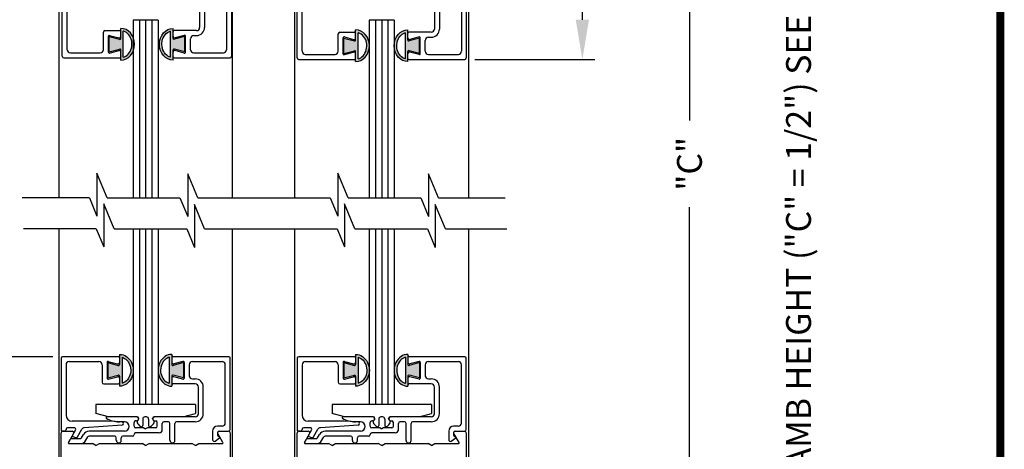
# Model space of a CAD drawing. Extents: x 0.4 to 8.1, y 0.1 to 10.5.
# Drawn here: x 1.7 to 4.1, y 4.6 to 5.7 of the extents above; entities that cross this region are included whole.
import ezdxf

# ---------------------------------------------------------------- set-up
doc = ezdxf.new("R2010")
doc.units = 0
doc.header["$LTSCALE"] = 0.125
doc.header["$MEASUREMENT"] = 0
doc.layers.get('0').update_dxf_attribs({"linetype": 'CONTINUOUS'})
doc.layers.get('DEFPOINTS').update_dxf_attribs({"linetype": 'CONTINUOUS'})
doc.styles.add('ROMANS', font='Romans.shx', dxfattribs={"height": 0.0625})
doc.dimstyles.get("Standard").update_dxf_attribs({"dimtxt": 0.0625, "dimasz": 0.1, "dimexe": 0.03125, "dimexo": 0.025, "dimgap": 0.045, "dimtad": 0, "dimdec": 6, "dimlfac": 4, "dimzin": 4, "dimdsep": 46, "dimlunit": 5, "dimtxsty": 'ROMANS', "dimcen": 0.09, "dimadec": 0, "dimazin": 0, "dimtfac": 1, "dimtdec": 4, "dimtofl": 0, "dimtmove": 0, "dimatfit": 3, "dimfxl": 1, "dimfrac": 2, "dimtolj": 1, "dimtzin": 4, "dimarcsym": 0})

# ---------------------------------------------------------------- blocks, each defined once
blk = doc.blocks.new('*D18')
at = {"color": 0, "lineweight": -2}
for p, q in [((1.7448, 4.8376), (1.441, 4.8376)), ((1.4723, 4.7376), (1.4723, 4.3618)), ((1.4723, 3.2501), (1.4723, 3.626)), ((1.745, 3.1501), (1.441, 3.1501))]:
    blk.add_line(p, q, dxfattribs=at)
at = {"color": 0}
for points in [[(1.4556, 4.7376), (1.489, 4.7376), (1.4723, 4.8376)], [(1.4556, 3.2501), (1.489, 3.2501), (1.4723, 3.1501)]]:
    blk.add_solid(points, dxfattribs=at)
at = {"layer": 'DEFPOINTS', "color": 0}
for p in [(1.7698, 4.8376), (1.4723, 3.1501), (1.77, 3.1501)]:
    blk.add_point(p, dxfattribs=at)
at = {"color": 0, "insert": (1.4723, 3.9939), "char_height": 0.0625, "attachment_point": 5, "rotation": 90, "style": 'ROMANS'}
blk.add_mtext('\\A1;6 3/4" [171]', dxfattribs=at)
blk = doc.blocks.new('Glazing System - ¼ Square')
at = {"ltscale": 0.25}
h = blk.add_hatch(color=256, dxfattribs=at)
edge = h.paths.add_edge_path()
edge.add_line((-0.0689, 0.1352), (-0.0951, 0.1282))
edge.add_line((-0.0951, 0.1282), (-0.0951, 0.1668))
edge.add_line((-0.0951, 0.1668), (-0.0689, 0.1598))
edge.add_ellipse((-0.0682, 0.1622), major_axis=(0.00177, 0.00177), ratio=1, start_angle=210, end_angle=315)
edge.add_line((-0.0657, 0.1622), (-0.0657, 0.1874))
edge.add_ellipse((-0.0657, 0.1475), major_axis=(0, 0.0399), ratio=0.86485, start_angle=180, end_angle=360, ccw=False)
edge.add_line((-0.0657, 0.1076), (-0.0657, 0.1328))
edge.add_ellipse((-0.0682, 0.1328), major_axis=(0.00177, 0.00177), ratio=1, start_angle=315, end_angle=420)
edge = h.paths.add_edge_path(flags=16)
edge.add_spline(control_points=[(-0.0595, 0.1147), (-0.0592, 0.1148), (-0.0588, 0.1149), (-0.049, 0.118), (-0.0408, 0.1276), (-0.0359, 0.1513), (-0.0395, 0.1647), (-0.0506, 0.1765), (-0.055, 0.179), (-0.0595, 0.1803)], knot_values=[3.372007, 3.372007, 3.372007, 3.372007, 3.410461, 3.410461, 4.476728, 4.476728, 5.542995, 5.542995, 6.052511, 6.052511, 6.052511, 6.052511], degree=3, periodic=0)
edge.add_line((-0.0595, 0.1803), (-0.0595, 0.1147))
h = blk.add_hatch(color=256, dxfattribs=at)
edge = h.paths.add_edge_path()
edge.add_line((0.0951, 0.1282), (0.0689, 0.1352))
edge.add_ellipse((0.0682, 0.1328), major_axis=(0.00177, 0.00177), ratio=1, start_angle=30, end_angle=135)
edge.add_line((0.0657, 0.1328), (0.0657, 0.1076))
edge.add_ellipse((0.0657, 0.1475), major_axis=(0, 0.0399), ratio=0.86485, start_angle=0, end_angle=180, ccw=False)
edge.add_line((0.0657, 0.1874), (0.0657, 0.1622))
edge.add_ellipse((0.0682, 0.1622), major_axis=(0.00177, 0.00177), ratio=1, start_angle=135, end_angle=240)
edge.add_line((0.0689, 0.1598), (0.0951, 0.1668))
edge.add_line((0.0951, 0.1668), (0.0951, 0.1282))
edge = h.paths.add_edge_path(flags=16)
edge.add_spline(control_points=[(0.0595, 0.1803), (0.055, 0.179), (0.0506, 0.1765), (0.0395, 0.1647), (0.0359, 0.1513), (0.0408, 0.1276), (0.049, 0.118), (0.0588, 0.1149), (0.0592, 0.1148), (0.0595, 0.1147)], knot_values=[3.372007, 3.372007, 3.372007, 3.372007, 3.881524, 3.881524, 4.94779, 4.94779, 6.014057, 6.014057, 6.052511, 6.052511, 6.052511, 6.052511], degree=3, periodic=0)
edge.add_line((0.0595, 0.1147), (0.0595, 0.1803))
for p, q in [((-0.2128, 0.1777), (-0.2128, -0.004)), ((-0.2088, 0.1818), (-0.0683, 0.1818)), ((-0.0657, 0.1874), (-0.0657, 0.1622)), ((-0.0657, 0.1793), (-0.0657, 0.1675)), ((-0.0595, 0.1803), (-0.0595, 0.1147)), ((0.0595, 0.1803), (0.0595, 0.1147)), ((0.0657, 0.1874), (0.0657, 0.1622)), ((0.0657, 0.1793), (0.0657, 0.1675)), ((0.0682, 0.1818), (0.2092, 0.1818)), ((0.2127, -0.0017), (0.2127, 0.1777)), ((-0.2003, 0.1613), (-0.2003, 0.0348)), ((-0.1923, 0.1693), (-0.1175, 0.1693)), ((-0.1095, 0.1613), (-0.1095, 0.1173)), ((-0.097, 0.1674), (-0.097, 0.1276)), ((-0.0951, 0.1668), (-0.0951, 0.1282)), ((-0.0951, 0.1668), (-0.0689, 0.1598)), ((-0.0939, 0.1698), (-0.0708, 0.1636)), ((0.0951, 0.1668), (0.0689, 0.1598)), ((0.0939, 0.1698), (0.0708, 0.1636)), ((0.0951, 0.1668), (0.0951, 0.1282)), ((0.097, 0.1674), (0.097, 0.1276)), ((0.1095, 0.1613), (0.1095, 0.1338)), ((0.1175, 0.1693), (0.1927, 0.1693)), ((0.2002, 0.0148), (0.2002, 0.1613)), ((-0.0951, 0.1282), (-0.0689, 0.1352)), ((-0.0939, 0.1252), (-0.0708, 0.1314)), ((-0.0657, 0.1328), (-0.0657, 0.1076)), ((-0.0657, 0.1275), (-0.0657, 0.1158)), ((0.0657, 0.1328), (0.0657, 0.1076)), ((0.0657, 0.1275), (0.0657, 0.1158)), ((0.0951, 0.1282), (0.0689, 0.1352)), ((0.0939, 0.1252), (0.0708, 0.1314)), ((0.1175, 0.1258), (0.1245, 0.1258)), ((-0.1055, 0.1133), (-0.0683, 0.1133)), ((0.1245, 0.1133), (0.0682, 0.1133)), ((0.1325, 0.0383), (0.1325, 0.1053)), ((0.145, 0.0383), (0.145, 0.1053)), ((0.125, 0.0615), (-0.125, 0.0615)), ((-0.125, 0.0615), (-0.125, 0.0386)), ((0.125, 0.0615), (0.125, 0.0386)), ((-0.0937, 0.0302), (-0.125, 0.0386)), ((-0.023, 0.0302), (-0.098, 0.0302)), ((-0.0173, 0.0255), (-0.0173, 0.0263)), ((0.002, 0.0302), (-0.002, 0.0302)), ((0.0173, 0.0255), (0.0173, 0.0263)), ((0.0937, 0.0302), (0.0213, 0.0302)), ((0.1245, 0.0302), (0.023, 0.0302)), ((0.0937, 0.0302), (0.125, 0.0386)), ((-0.1798, 0.003), (-0.1963, 0.003)), ((-0.0942, 0.0193), (-0.1848, 0.0193)), ((-0.0595, 0.0174), (-0.0942, 0.0193)), ((-0.0535, 0.0178), (-0.0662, 0.0178)), ((-0.0292, 0.0065), (-0.0292, 0.0162)), ((-0.023, 0.0203), (-0.0252, 0.0203)), ((-0.0044, 0.0025), (-0.0252, 0.0025)), ((-0.0195, 0.0218), (-0.019, 0.0222)), ((-0.0075, 0.0248), (-0.0075, 0.0088)), ((-0.0043, 0.0025), (0, 0)), ((0.0043, 0.0025), (0, 0)), ((0.0252, 0.0025), (0.0043, 0.0025)), ((0.0075, 0.0248), (0.0075, 0.0088)), ((0.0195, 0.0218), (0.019, 0.0222)), ((0.023, 0.0203), (0.0252, 0.0203)), ((0.0293, 0.0065), (0.0293, 0.0162)), ((0.0418, -0.002), (0.0418, 0.0138)), ((0.0572, 0.0178), (0.0458, 0.0178)), ((0.0612, -0.0293), (0.0612, 0.0138)), ((0.0737, -0.0292), (0.0737, 0.0138)), ((0.1245, 0.0178), (0.0777, 0.0178)), ((0.1922, 0.0068), (0.1808, 0.0068)), ((-0.2043, -0.0057), (-0.211, -0.0057)), ((-0.2003, -0.001), (-0.2003, -0.0017)), ((-0.1843, -0.0168), (-0.1763, -0.003)), ((-0.1834, -0.0193), (-0.1765, -0.0218)), ((-0.1717, -0.02), (-0.1607, -0.001)), ((-0.1615, -0.0225), (-0.1566, -0.014)), ((-0.1507, -0.0287), (-0.1458, -0.0202)), ((-0.0535, -0.0057), (-0.1423, -0.0057)), ((-0.0778, -0.0182), (-0.1423, -0.0182)), ((-0.0738, -0.0292), (-0.0738, -0.0222)), ((-0.0612, -0.0292), (-0.0612, -0.0222)), ((-0.0332, -0.0182), (-0.0572, -0.0182)), ((-0.0292, -0.0142), (-0.0292, -0.014)), ((0.0338, -0.01), (-0.0252, -0.01)), ((0.1683, -0.0057), (0.1683, -0.0273)), ((0.1746, -0.0306), (0.186, -0.0227)), ((0.1808, -0.0097), (0.1808, -0.0155)), ((0.1848, -0.0057), (0.2087, -0.0057)), ((-0.1944, -0.0344), (-0.1899, -0.0265))]:
    blk.add_line(p, q)
for p, q in [((-0.0213, 0.0302), (-0.0937, 0.0302)), ((-0.0595, 0.0094), (-0.1544, 0.003)), ((-0.1864, -0.0245), (-0.165, -0.0245)), ((-0.1929, -0.037), (-0.165, -0.037))]:
    blk.add_line(p, q, dxfattribs=at)
for centre, radius, start, end in [((-0.2088, 0.1777), 0.004, 90, 180), ((-0.0683, 0.1793), 0.0025, 0, 90), ((-0.0683, 0.1793), 0.0025, 0, 90), ((0.0682, 0.1793), 0.0025, 90, 180), ((0.2087, 0.1777), 0.004, 360, 90), ((-0.1923, 0.1613), 0.008, 90, 180), ((-0.1175, 0.1613), 0.008, 0, 90), ((-0.0945, 0.1674), 0.0025, 75, 180), ((-0.0697, 0.1675), 0.004, 255, 0), ((-0.0683, 0.1622), 0.0025, 255, 0), ((0.0697, 0.1675), 0.004, 180, 285), ((0.0682, 0.1622), 0.0025, 180, 285), ((0.0945, 0.1674), 0.0025, 0, 105), ((0.1175, 0.1613), 0.008, 90, 180), ((0.1922, 0.1613), 0.008, 360, 90), ((-0.0945, 0.1276), 0.0025, 180, 285), ((-0.0697, 0.1275), 0.004, 0, 105), ((-0.0683, 0.1328), 0.0025, 0, 105), ((0.0682, 0.1328), 0.0025, 75, 180), ((0.0697, 0.1275), 0.004, 75, 180), ((0.0945, 0.1276), 0.0025, 255, 0), ((0.1175, 0.1338), 0.008, 180, 270), ((0.1245, 0.1053), 0.0205, 0, 90), ((-0.1055, 0.1173), 0.004, 180, 270), ((-0.0683, 0.1158), 0.0025, 270, 0), ((-0.0683, 0.1158), 0.0025, 270, 0), ((0.0682, 0.1158), 0.0025, 180, 270), ((0.1245, 0.1053), 0.008, 0, 90), ((-0.1848, 0.0348), 0.0155, 180, 270), ((-0.098, 0.0285), 0.00175, 90, 238.4137), ((-0.0662, 0.0803), 0.0625, 238.4137, 270), ((-0.023, 0.0252), 0.005, 270, 90), ((-0.0213, 0.0263), 0.004, 0, 90), ((-0.0213, 0.0255), 0.004, 305, 0), ((-0.002, 0.0248), 0.0055, 90, 180), ((0.002, 0.0248), 0.0055, 0, 90), ((0.0213, 0.0263), 0.004, 90, 180), ((0.0213, 0.0255), 0.004, 180, 235), ((0.023, 0.0252), 0.005, 90, 270), ((0.1245, 0.0383), 0.008, 270, 0), ((0.1245, 0.0383), 0.0205, 270, 0), ((-0.1963, -0.001), 0.004, 90, 180), ((-0.1798, -0.001), 0.004, 330, 90), ((-0.1538, -0.005), 0.008, 93.8984, 150), ((-0.0535, 0.006), 0.0117, 270, 90), ((-0.0252, 0.0162), 0.004, 90, 180), ((-0.0252, 0.0065), 0.004, 180, 270), ((-0.0165, 0.0175), 0.00525, 125, 205.091), ((-0.0027, 0.024), 0.0205, 205.091, 242.1408), ((-0.0107, 0.0088), 0.00325, 242.1408, 360), ((0.0107, 0.0088), 0.00325, 180, 297.8592), ((0.0027, 0.024), 0.0205, 297.8592, 334.909), ((0.0165, 0.0175), 0.00525, 334.909, 55), ((0.0252, 0.0162), 0.004, 0, 90), ((0.0252, 0.0065), 0.004, 270, 0), ((0.0458, 0.0138), 0.004, 90, 180), ((0.0572, 0.0138), 0.004, 0, 90), ((0.0777, 0.0138), 0.004, 90, 180), ((0.1808, -0.0057), 0.0125, 90, 180), ((0.1922, 0.0148), 0.008, 270, 360), ((-0.211, -0.004), 0.00175, 180, 270), ((-0.2043, -0.0017), 0.004, 270, 0), ((-0.1828, -0.0176), 0.00175, 150, 250), ((-0.1752, -0.018), 0.004, 250, 330), ((-0.1423, -0.0222), 0.0165, 90, 150), ((-0.1423, -0.0222), 0.004, 90, 150), ((-0.0778, -0.0222), 0.004, 0, 90), ((-0.0572, -0.0222), 0.004, 90, 180), ((-0.0332, -0.0142), 0.004, 270, 0), ((-0.0252, -0.014), 0.004, 90, 180), ((0.0338, -0.002), 0.008, 270, 0), ((0.1848, -0.0097), 0.004, 90, 180), ((0.1848, -0.0155), 0.004, 180, 271.4714), ((0.185, -0.0213), 0.00175, 304.7512, 91.4714), ((0.2087, -0.0017), 0.004, 270, 0), ((-0.0675, -0.0292), 0.00625, 180, 0), ((0.0675, -0.0292), 0.00625, 180, 0), ((0.1723, -0.0273), 0.004, 180, 304.7512)]:
    blk.add_arc(centre, radius, start, end)
for centre, radius, start, end in [((-0.0598, 0.0134), 0.004, 273.8984, 87), ((-0.1864, -0.0285), 0.004, 90, 150), ((-0.165, -0.0205), 0.004, 270, 330), ((-0.1929, -0.0352), 0.00175, 150, 270), ((-0.165, -0.0205), 0.0165, 270, 330)]:
    blk.add_arc(centre, radius, start, end, dxfattribs=at)
at = {"extrusion": (0, 0, -1)}
blk.add_ellipse((-0.0657, 0.1475), major_axis=(0, 0.0399), ratio=0.86485, start_param=0, end_param=3.141593, dxfattribs=at)
blk.add_ellipse((0.0657, 0.1475), major_axis=(0, 0.0399), ratio=0.86485, start_param=0, end_param=3.141593)
for points in [[(-0.0595, 0.1803), (-0.055, 0.179), (-0.0506, 0.1765), (-0.0395, 0.1647), (-0.0359, 0.1513), (-0.0408, 0.1276), (-0.049, 0.118), (-0.0588, 0.1149), (-0.0592, 0.1148), (-0.0595, 0.1147)], [(0.0595, 0.1803), (0.055, 0.179), (0.0506, 0.1765), (0.0395, 0.1647), (0.0359, 0.1513), (0.0408, 0.1276), (0.049, 0.118), (0.0588, 0.1149), (0.0592, 0.1148), (0.0595, 0.1147)]]:
    blk.add_open_spline(points, degree=3, knots=[3.372007, 3.372007, 3.372007, 3.372007, 3.881524, 3.881524, 4.94779, 4.94779, 6.014057, 6.014057, 6.052511, 6.052511, 6.052511, 6.052511])
blk = doc.blocks.new('Glazing System - ¼ Square (Top)')
at = {"ltscale": 0.25}
h = blk.add_hatch(color=256, dxfattribs=at)
edge = h.paths.add_edge_path()
edge.add_line((-0.0689, -0.1352), (-0.0951, -0.1282))
edge.add_line((-0.0951, -0.1282), (-0.0951, -0.1668))
edge.add_line((-0.0951, -0.1668), (-0.0689, -0.1598))
edge.add_ellipse((-0.0682, -0.1622), major_axis=(-0.00177, 0.00177), ratio=1, start_angle=225, end_angle=330, ccw=False)
edge.add_line((-0.0657, -0.1622), (-0.0657, -0.1874))
edge.add_ellipse((-0.0657, -0.1475), major_axis=(0, 0.0399), ratio=0.86485, start_angle=180, end_angle=360)
edge.add_line((-0.0657, -0.1076), (-0.0657, -0.1328))
edge.add_ellipse((-0.0682, -0.1328), major_axis=(-0.00177, 0.00177), ratio=1, start_angle=120, end_angle=225, ccw=False)
edge = h.paths.add_edge_path(flags=16)
edge.add_spline(control_points=[(-0.0595, -0.1147), (-0.0592, -0.1148), (-0.0588, -0.1149), (-0.049, -0.118), (-0.0408, -0.1276), (-0.0359, -0.1513), (-0.0395, -0.1647), (-0.0506, -0.1765), (-0.055, -0.179), (-0.0595, -0.1803)], knot_values=[3.372007, 3.372007, 3.372007, 3.372007, 3.410461, 3.410461, 4.476728, 4.476728, 5.542995, 5.542995, 6.052511, 6.052511, 6.052511, 6.052511], degree=3, periodic=0)
edge.add_line((-0.0595, -0.1803), (-0.0595, -0.1147))
h = blk.add_hatch(color=256, dxfattribs=at)
edge = h.paths.add_edge_path()
edge.add_line((0.0951, -0.1282), (0.0689, -0.1352))
edge.add_ellipse((0.0682, -0.1328), major_axis=(0.00177, -0.00177), ratio=1, start_angle=225, end_angle=330, ccw=False)
edge.add_line((0.0657, -0.1328), (0.0657, -0.1076))
edge.add_ellipse((0.0657, -0.1475), major_axis=(0, 0.0399), ratio=0.86485, start_angle=0, end_angle=180)
edge.add_line((0.0657, -0.1874), (0.0657, -0.1622))
edge.add_ellipse((0.0682, -0.1622), major_axis=(0.00177, -0.00177), ratio=1, start_angle=120, end_angle=225, ccw=False)
edge.add_line((0.0689, -0.1598), (0.0951, -0.1668))
edge.add_line((0.0951, -0.1668), (0.0951, -0.1282))
edge = h.paths.add_edge_path(flags=16)
edge.add_spline(control_points=[(0.0595, -0.1803), (0.055, -0.179), (0.0506, -0.1765), (0.0395, -0.1647), (0.0359, -0.1513), (0.0408, -0.1276), (0.049, -0.118), (0.0588, -0.1149), (0.0592, -0.1148), (0.0595, -0.1147)], knot_values=[3.372007, 3.372007, 3.372007, 3.372007, 3.881524, 3.881524, 4.94779, 4.94779, 6.014057, 6.014057, 6.052511, 6.052511, 6.052511, 6.052511], degree=3, periodic=0)
edge.add_line((0.0595, -0.1147), (0.0595, -0.1803))
for p, q in [((-0.1944, 0.0344), (-0.1899, 0.0265)), ((-0.1507, 0.0287), (-0.1458, 0.0202)), ((-0.0738, 0.0292), (-0.0738, 0.0222)), ((-0.0612, 0.0292), (-0.0612, 0.0222)), ((0.0612, 0.0293), (0.0612, -0.0138)), ((0.0737, 0.0292), (0.0737, -0.0138)), ((0.1683, 0.0057), (0.1683, 0.0273)), ((0.1746, 0.0306), (0.186, 0.0227)), ((-0.2128, -0.1778), (-0.2128, 0.004)), ((-0.2043, 0.0057), (-0.211, 0.0057)), ((-0.2003, 0.001), (-0.2003, 0.0017)), ((-0.1843, 0.0168), (-0.1763, 0.003)), ((-0.1834, 0.0193), (-0.1765, 0.0218)), ((-0.1717, 0.02), (-0.1607, 0.001)), ((-0.1615, 0.0225), (-0.1566, 0.014)), ((-0.0778, 0.0182), (-0.1423, 0.0182)), ((-0.0535, 0.0057), (-0.1423, 0.0057)), ((-0.0332, 0.0182), (-0.0572, 0.0182)), ((-0.0292, 0.0142), (-0.0292, 0.014)), ((0.0338, 0.01), (-0.0252, 0.01)), ((-0.0043, -0.0025), (0, 0)), ((0.0043, -0.0025), (0, 0)), ((0.0418, 0.002), (0.0418, -0.0138)), ((0.1808, 0.0097), (0.1808, 0.0155)), ((0.1848, 0.0057), (0.2087, 0.0057)), ((0.2127, 0.0017), (0.2127, -0.1777)), ((-0.1798, -0.003), (-0.1963, -0.003)), ((-0.0942, -0.0193), (-0.1848, -0.0193)), ((-0.0595, -0.0174), (-0.0942, -0.0193)), ((-0.0535, -0.0178), (-0.0662, -0.0178)), ((-0.0292, -0.0065), (-0.0292, -0.0162)), ((-0.0044, -0.0025), (-0.0252, -0.0025)), ((-0.023, -0.0203), (-0.0252, -0.0203)), ((0.0253, -0.0025), (0.0043, -0.0025)), ((0.023, -0.0203), (0.0253, -0.0203)), ((0.0292, -0.0065), (0.0292, -0.0162)), ((0.0572, -0.0178), (0.0458, -0.0178)), ((0.1245, -0.0178), (0.0777, -0.0178)), ((0.1922, -0.0068), (0.1808, -0.0068)), ((0.2002, -0.0148), (0.2002, -0.1613)), ((-0.2003, -0.1613), (-0.2003, -0.0348)), ((-0.023, -0.0303), (-0.098, -0.0303)), ((0.1245, -0.0303), (0.023, -0.0303)), ((0.1325, -0.0383), (0.1325, -0.1053)), ((0.145, -0.0383), (0.145, -0.1053)), ((-0.1095, -0.1613), (-0.1095, -0.1173)), ((-0.1055, -0.1133), (-0.0683, -0.1133)), ((-0.0657, -0.1328), (-0.0657, -0.1076)), ((-0.0657, -0.1275), (-0.0657, -0.1158)), ((-0.0595, -0.1803), (-0.0595, -0.1147)), ((0.0595, -0.1803), (0.0595, -0.1147)), ((0.0657, -0.1328), (0.0657, -0.1076)), ((0.0657, -0.1275), (0.0657, -0.1158)), ((0.1245, -0.1133), (0.0682, -0.1133)), ((-0.097, -0.1674), (-0.097, -0.1276)), ((-0.0951, -0.1282), (-0.0689, -0.1352)), ((-0.0951, -0.1668), (-0.0951, -0.1282)), ((-0.0939, -0.1252), (-0.0708, -0.1314)), ((0.0951, -0.1282), (0.0689, -0.1352)), ((0.0939, -0.1252), (0.0708, -0.1314)), ((0.0951, -0.1668), (0.0951, -0.1282)), ((0.097, -0.1674), (0.097, -0.1276)), ((0.1095, -0.1613), (0.1095, -0.1338)), ((0.1175, -0.1258), (0.1245, -0.1258)), ((-0.1923, -0.1693), (-0.1175, -0.1693)), ((-0.0951, -0.1668), (-0.0689, -0.1598)), ((-0.0939, -0.1698), (-0.0708, -0.1636)), ((-0.0657, -0.1874), (-0.0657, -0.1622)), ((-0.0657, -0.1793), (-0.0657, -0.1675)), ((0.0657, -0.1874), (0.0657, -0.1622)), ((0.0657, -0.1793), (0.0657, -0.1675)), ((0.0951, -0.1668), (0.0689, -0.1598)), ((0.0939, -0.1698), (0.0708, -0.1636)), ((0.1175, -0.1693), (0.1927, -0.1693)), ((-0.2088, -0.1818), (-0.0683, -0.1818)), ((0.0682, -0.1818), (0.2092, -0.1818))]:
    blk.add_line(p, q)
for p, q in [((-0.1929, 0.037), (-0.165, 0.037)), ((-0.1864, 0.0245), (-0.165, 0.0245)), ((-0.0595, -0.0094), (-0.1544, -0.003))]:
    blk.add_line(p, q, dxfattribs=at)
for centre, radius, start, end in [((-0.1929, 0.0352), 0.00175, 90, 210), ((-0.1864, 0.0285), 0.004, 210, 270), ((-0.165, 0.0205), 0.0165, 30, 90), ((-0.165, 0.0205), 0.004, 30, 90), ((-0.0598, -0.0134), 0.004, 273, 86.1016)]:
    blk.add_arc(centre, radius, start, end, dxfattribs=at)
for centre, radius, start, end in [((-0.0675, 0.0292), 0.00625, 0, 180), ((0.0675, 0.0292), 0.00625, 0, 180), ((0.1723, 0.0273), 0.004, 55.2488, 180), ((-0.211, 0.004), 0.00175, 90, 180), ((-0.2043, 0.0017), 0.004, 0, 90), ((-0.1963, 0.001), 0.004, 180, 270), ((-0.1828, 0.0176), 0.00175, 110, 210), ((-0.1798, 0.001), 0.004, 270, 30), ((-0.1752, 0.018), 0.004, 30, 110), ((-0.1538, 0.005), 0.008, 210, 266.1016), ((-0.1423, 0.0222), 0.0165, 210, 270), ((-0.1423, 0.0222), 0.004, 210, 270), ((-0.0778, 0.0222), 0.004, 270, 360), ((-0.0572, 0.0222), 0.004, 180, 270), ((-0.0535, -0.006), 0.0117, 270, 90), ((-0.0332, 0.0142), 0.004, 360, 90), ((-0.0252, 0.014), 0.004, 180, 270), ((0.0338, 0.002), 0.008, 360, 90), ((0.1808, 0.0057), 0.0125, 180, 270), ((0.1848, 0.0155), 0.004, 88.5286, 180), ((0.1848, 0.0097), 0.004, 180, 270), ((0.185, 0.0213), 0.00175, 268.5286, 55.2488), ((0.2087, 0.0017), 0.004, 0, 90), ((-0.1848, -0.0348), 0.0155, 90, 180), ((-0.0662, -0.0803), 0.0625, 90, 121.5863), ((-0.0252, -0.0065), 0.004, 90, 180), ((-0.0252, -0.0162), 0.004, 180, 270), ((-0.023, -0.0252), 0.005, 270, 90), ((0.023, -0.0252), 0.005, 90, 270), ((0.0253, -0.0065), 0.004, 0, 90), ((0.0253, -0.0162), 0.004, 270, 0), ((0.0458, -0.0138), 0.004, 180, 270), ((0.0572, -0.0138), 0.004, 270, 0), ((0.0777, -0.0138), 0.004, 180, 270), ((0.1245, -0.0383), 0.0205, 0, 90), ((0.1922, -0.0148), 0.008, 0, 90), ((-0.098, -0.0285), 0.00175, 121.5863, 270), ((0.1245, -0.0383), 0.008, 0, 90), ((-0.1055, -0.1173), 0.004, 90, 180), ((-0.0683, -0.1158), 0.0025, 360, 90), ((-0.0683, -0.1158), 0.0025, 360, 90), ((0.0682, -0.1158), 0.0025, 90, 180), ((0.1245, -0.1053), 0.008, 270, 0), ((0.1245, -0.1053), 0.0205, 270, 0), ((-0.0945, -0.1276), 0.0025, 75, 180), ((-0.0697, -0.1275), 0.004, 255, 360), ((-0.0683, -0.1328), 0.0025, 255, 0), ((0.0697, -0.1275), 0.004, 180, 285), ((0.0682, -0.1328), 0.0025, 180, 285), ((0.0945, -0.1276), 0.0025, 0, 105), ((0.1175, -0.1338), 0.008, 90, 180), ((-0.1923, -0.1613), 0.008, 180, 270), ((-0.1175, -0.1613), 0.008, 270, 0), ((-0.0945, -0.1674), 0.0025, 180, 285), ((-0.0697, -0.1675), 0.004, 0, 105), ((-0.0683, -0.1622), 0.0025, 0, 105), ((0.0682, -0.1622), 0.0025, 75, 180), ((0.0697, -0.1675), 0.004, 75, 180), ((0.0945, -0.1674), 0.0025, 255, 0), ((0.1175, -0.1613), 0.008, 180, 270), ((0.1922, -0.1613), 0.008, 270, 0), ((-0.2088, -0.1778), 0.004, 180, 270), ((-0.0683, -0.1793), 0.0025, 270, 0), ((-0.0683, -0.1793), 0.0025, 270, 0), ((0.0682, -0.1793), 0.0025, 180, 270), ((0.2087, -0.1778), 0.004, 270, 0)]:
    blk.add_arc(centre, radius, start, end)
blk.add_ellipse((-0.0657, -0.1475), major_axis=(0, 0.0399), ratio=0.86485, start_param=3.141593, end_param=6.283185)
at = {"extrusion": (0, 0, -1)}
blk.add_ellipse((0.0657, -0.1475), major_axis=(0, 0.0399), ratio=0.86485, start_param=3.141593, end_param=6.283185, dxfattribs=at)
for points in [[(-0.0595, -0.1803), (-0.055, -0.179), (-0.0506, -0.1765), (-0.0395, -0.1647), (-0.0359, -0.1513), (-0.0408, -0.1276), (-0.049, -0.118), (-0.0588, -0.1149), (-0.0592, -0.1148), (-0.0595, -0.1147)], [(0.0595, -0.1803), (0.055, -0.179), (0.0506, -0.1765), (0.0395, -0.1647), (0.0359, -0.1513), (0.0408, -0.1276), (0.049, -0.118), (0.0588, -0.1149), (0.0592, -0.1148), (0.0595, -0.1147)]]:
    blk.add_open_spline(points, degree=3, knots=[3.372007, 3.372007, 3.372007, 3.372007, 3.881524, 3.881524, 4.94779, 4.94779, 6.014057, 6.014057, 6.052511, 6.052511, 6.052511, 6.052511])
blk = doc.blocks.new('*D19')
at = {"color": 0, "lineweight": -2}
for p, q in [((2.816, 6.7732), (3.108, 6.7732)), ((3.0768, 6.6732), (3.0768, 6.5489)), ((3.0768, 5.6857), (3.0768, 5.8101)), ((2.806, 5.5857), (3.108, 5.5857))]:
    blk.add_line(p, q, dxfattribs=at)
at = {"color": 0}
for points in [[(3.0601, 6.6732), (3.0935, 6.6732), (3.0768, 6.7732)], [(3.0601, 5.6857), (3.0935, 5.6857), (3.0768, 5.5857)]]:
    blk.add_solid(points, dxfattribs=at)
at = {"layer": 'DEFPOINTS', "color": 0}
for p in [(2.791, 6.7732), (2.781, 5.5857), (3.0768, 5.5857)]:
    blk.add_point(p, dxfattribs=at)
at = {"color": 0, "insert": (3.0768, 6.1795), "char_height": 0.0625, "attachment_point": 5, "rotation": 90, "style": 'ROMANS'}
blk.add_mtext('\\A1;4 3/4" [121]', dxfattribs=at)
blk = doc.blocks.new('*D14')
at = {"color": 0, "lineweight": -2}
for p, q in [((1.6496, 6.5893), (0.9382, 6.5893)), ((0.9695, 6.4893), (0.9695, 5.4281)), ((0.9695, 3.1876), (0.9695, 4.2488)), ((1.641, 3.0876), (0.9382, 3.0876))]:
    blk.add_line(p, q, dxfattribs=at)
at = {"color": 0}
for points in [[(0.9528, 6.4893), (0.9861, 6.4893), (0.9695, 6.5893)], [(0.9528, 3.1876), (0.9861, 3.1876), (0.9695, 3.0876)]]:
    blk.add_solid(points, dxfattribs=at)
at = {"layer": 'DEFPOINTS', "color": 0}
for p in [(1.6746, 6.5893), (0.9695, 3.0876), (1.666, 3.0876)]:
    blk.add_point(p, dxfattribs=at)
at = {"color": 0, "insert": (0.9695, 4.8385), "char_height": 0.0625, "attachment_point": 5, "rotation": 90, "style": 'ROMANS'}
blk.add_mtext('\\A1;DOOR OPENING HEIGHT', dxfattribs=at)
blk = doc.blocks.new('*D15')
at = {"color": 0, "lineweight": -2}
for p, q in [((2.8206, 7.5585), (3.6517, 7.5585)), ((3.6204, 7.4585), (3.6204, 6.2951)), ((3.6204, 3.0626), (3.6204, 4.226)), ((2.816, 2.9626), (3.6517, 2.9626))]:
    blk.add_line(p, q, dxfattribs=at)
at = {"color": 0}
for points in [[(3.6038, 7.4585), (3.6371, 7.4585), (3.6204, 7.5585)], [(3.6038, 3.0626), (3.6371, 3.0626), (3.6204, 2.9626)]]:
    blk.add_solid(points, dxfattribs=at)
at = {"layer": 'DEFPOINTS', "color": 0}
for p in [(2.7956, 7.5585), (2.791, 2.9626), (3.6204, 2.9626)]:
    blk.add_point(p, dxfattribs=at)
at = {"color": 0, "insert": (3.6204, 5.2605), "char_height": 0.0625, "attachment_point": 5, "rotation": 90, "style": 'ROMANS'}
blk.add_mtext('\\A1;JAMB HEIGHT ("C" = 1/2") SEE NOTE 2', dxfattribs=at)
blk = doc.blocks.new('*D16')
at = {"color": 0, "lineweight": -2}
for p, q in [((2.8206, 7.5585), (3.3773, 7.5585)), ((3.3461, 7.4585), (3.3461, 5.432)), ((3.3461, 3.1876), (3.3461, 5.2141)), ((2.816, 3.0876), (3.3773, 3.0876))]:
    blk.add_line(p, q, dxfattribs=at)
at = {"color": 0}
for points in [[(3.3294, 7.4585), (3.3628, 7.4585), (3.3461, 7.5585)], [(3.3294, 3.1876), (3.3628, 3.1876), (3.3461, 3.0876)]]:
    blk.add_solid(points, dxfattribs=at)
at = {"layer": 'DEFPOINTS', "color": 0}
for p in [(2.7956, 7.5585), (3.3461, 7.5585), (2.791, 3.0876)]:
    blk.add_point(p, dxfattribs=at)
at = {"color": 0, "insert": (3.3461, 5.323), "char_height": 0.0625, "attachment_point": 5, "rotation": 90, "style": 'ROMANS'}
blk.add_mtext('\\A1;"C"', dxfattribs=at)

msp = doc.modelspace()

# ---------------------------------------------------------------- linework, layer by layer
for p, q in [((2.35354279, 5.23695901), (2.35354279, 6.77322054)), ((2.79104279, 5.23695901), (2.79104279, 6.77322054)), ((1.75979279, 6.52722054), (1.75979279, 5.23695901)), ((2.19729279, 5.23695901), (2.19729279, 6.52722054)), ((1.94729279, 5.68422054), (1.94729279, 5.23695901)), ((2.00979279, 5.68422054), (1.94729279, 5.68422054)), ((1.96291779, 5.68422054), (1.96291779, 5.23695901)), ((1.97854279, 5.68422054), (1.97854279, 5.23695901)), ((1.99416779, 5.68422054), (1.99416779, 5.23695901)), ((2.00979279, 5.68422054), (2.00979279, 5.23695901)), ((2.60354279, 5.68422054), (2.54104279, 5.68422054)), ((2.54104279, 5.68422054), (2.54104279, 5.23695901)), ((2.55666779, 5.68422054), (2.55666779, 5.23695901)), ((2.57229279, 5.68422054), (2.57229279, 5.23695901)), ((2.58791779, 5.68422054), (2.58791779, 5.23695901)), ((2.60354279, 5.68422054), (2.60354279, 5.23695901)), ((1.83715649, 5.23695901), (1.66764523, 5.23695901)), ((1.88209105, 5.23695901), (2.06474118, 5.23695901)), ((2.10967574, 5.23695901), (2.44282739, 5.23695901)), ((2.48776195, 5.23695901), (2.62081455, 5.23695901)), ((2.48776195, 5.23695901), (2.67041208, 5.23695901)), ((2.71534664, 5.23695901), (2.88252547, 5.23695901)), ((1.85409565, 5.15960713), (1.67171895, 5.15960713)), ((1.75979279, 5.15960713), (1.75979279, 3.15012688)), ((1.89903021, 5.15960713), (2.08168034, 5.15960713)), ((1.94729279, 5.15960713), (1.94729279, 4.71737688)), ((1.96291779, 5.15960713), (1.96291779, 4.71737688)), ((1.97854279, 5.15960713), (1.97854279, 4.71737688)), ((1.99416779, 5.15960713), (1.99416779, 4.71737688)), ((2.00979279, 5.15960713), (2.00979279, 4.71737688)), ((2.1266149, 5.15960713), (2.45976655, 5.15960713)), ((2.19729279, 3.15012688), (2.19729279, 5.15960713)), ((2.35354279, 3.15012688), (2.35354279, 5.15960713)), ((2.50470111, 5.15960713), (2.64050953, 5.15960713)), ((2.50470111, 5.15960713), (2.68735124, 5.15960713)), ((2.54104279, 5.15960713), (2.54104279, 4.71737688)), ((2.55666779, 5.15960713), (2.55666779, 4.71737688)), ((2.57229279, 5.15960713), (2.57229279, 4.71737688)), ((2.58791779, 5.15960713), (2.58791779, 4.71737688)), ((2.60354279, 5.15960713), (2.60354279, 4.71737688)), ((2.7322858, 5.15960713), (2.8865992, 5.15960713)), ((2.79104279, 3.15012688), (2.79104279, 5.15960713)), ((2.00979279, 4.71737688), (1.94729279, 4.71737688)), ((2.60354279, 4.71737688), (2.54104279, 4.71737688)), ((1.76604279, 3.15412688), (1.76604279, 4.64612688)), ((1.77429279, 4.65012688), (1.76979279, 4.65012688)), ((1.77004279, 4.65012688), (1.79369471, 4.65012688)), ((1.79715882, 4.64412688), (1.78409627, 4.62150188)), ((2.17298931, 4.62150188), (2.15992676, 4.64412688)), ((2.16339087, 4.65012688), (2.18704279, 4.65012688)), ((2.18204279, 4.65012688), (2.18729279, 4.65012688)), ((2.19104279, 4.64612688), (2.19104279, 3.15412688)), ((2.35979279, 3.15412688), (2.35979279, 4.64612688)), ((2.36379279, 4.65012688), (2.38744471, 4.65012688)), ((2.39090882, 4.64412688), (2.37784627, 4.62150188)), ((2.76673931, 4.62150188), (2.75367676, 4.64412688)), ((2.75714087, 4.65012688), (2.78079279, 4.65012688)), ((2.78479279, 4.64612688), (2.78479279, 3.15412688)), ((1.78561181, 4.61887688), (1.84488254, 4.61887688)), ((1.85354279, 4.61387688), (1.84488254, 4.61887688)), ((1.85354279, 4.61387688), (1.86220304, 4.61887688)), ((1.86220304, 4.61887688), (1.96988254, 4.61887688)), ((1.97854279, 4.61387688), (1.96988254, 4.61887688)), ((1.97854279, 4.61387688), (1.98720304, 4.61887688)), ((1.98720304, 4.61887688), (2.09488254, 4.61887688)), ((2.10354279, 4.61387688), (2.09488254, 4.61887688)), ((2.10354279, 4.61387688), (2.11220304, 4.61887688)), ((2.11220304, 4.61887688), (2.17147377, 4.61887688)), ((2.37936181, 4.61887688), (2.43863254, 4.61887688)), ((2.44729279, 4.61387688), (2.43863254, 4.61887688)), ((2.44729279, 4.61387688), (2.45595304, 4.61887688)), ((2.45595304, 4.61887688), (2.56363254, 4.61887688)), ((2.57229279, 4.61387688), (2.56363254, 4.61887688)), ((2.57229279, 4.61387688), (2.58095304, 4.61887688)), ((2.58095304, 4.61887688), (2.68863254, 4.61887688)), ((2.69729279, 4.61387688), (2.68863254, 4.61887688)), ((2.69729279, 4.61387688), (2.70595304, 4.61887688)), ((2.70595304, 4.61887688), (2.76522377, 4.61887688))]:
    msp.add_line(p, q)
at = {"color": 7}
for p, q in [((1.88209105, 5.23695901), (1.8561174, 5.29933732)), ((1.8561174, 5.29933732), (1.8561174, 5.19142247)), ((2.48776195, 5.23695901), (2.4617883, 5.29933732)), ((2.4617883, 5.29933732), (2.4617883, 5.19142247)), ((2.08423008, 5.2980693), (2.08423008, 5.19015445)), ((2.10967574, 5.23695901), (2.08423008, 5.2980693)), ((2.71534664, 5.23695901), (2.68990098, 5.2980693)), ((2.68990098, 5.2980693), (2.68990098, 5.19015445)), ((1.83715649, 5.23695901), (1.8561174, 5.19142247)), ((2.06474118, 5.23695901), (2.08423008, 5.19015445)), ((2.44282739, 5.23695901), (2.4617883, 5.19142247)), ((2.67041208, 5.23695901), (2.68990098, 5.19015445)), ((1.89903021, 5.15960713), (1.87305657, 5.22198544)), ((1.87305657, 5.22198544), (1.87305657, 5.11407059)), ((2.1266149, 5.15960713), (2.10116925, 5.22071742)), ((2.10116925, 5.22071742), (2.10116925, 5.11280257)), ((2.50470111, 5.15960713), (2.47872746, 5.22198544)), ((2.47872746, 5.22198544), (2.47872746, 5.11407059)), ((2.7322858, 5.15960713), (2.70684014, 5.22071742)), ((2.70684014, 5.22071742), (2.70684014, 5.11280257)), ((1.85409565, 5.15960713), (1.87305657, 5.11407059)), ((2.08168034, 5.15960713), (2.10116925, 5.11280257)), ((2.45976655, 5.15960713), (2.47872746, 5.11407059)), ((2.68735124, 5.15960713), (2.70684014, 5.11280257))]:
    msp.add_line(p, q, dxfattribs=at)
at = {"const_width": 0.02}
msp.add_lwpolyline([(4.12798154, 9.47063858), (4.12798154, 1.39356507)], dxfattribs=at)
for centre, radius, start, end in [((1.77004279, 4.64612688), 0.004, 90, 180), ((1.79369471, 4.64612688), 0.004, 330, 90), ((2.16339087, 4.64612688), 0.004, 90, 210), ((2.18704279, 4.64612688), 0.004, 360, 90), ((2.36379279, 4.64612688), 0.004, 90, 180), ((2.38744471, 4.64612688), 0.004, 330, 90), ((2.75714087, 4.64612688), 0.004, 90, 210), ((2.78079279, 4.64612688), 0.004, 360, 90), ((1.78561181, 4.62062688), 0.00175, 150, 270), ((2.17147377, 4.62062688), 0.00175, 270, 30), ((2.37936181, 4.62062688), 0.00175, 150, 270), ((2.76522377, 4.62062688), 0.00175, 270, 30)]:
    msp.add_arc(centre, radius, start, end)

# ---------------------------------------------------------------- block references
for name, p in [('Glazing System - ¼ Square (Top)', (1.98175395, 5.77147054)), ('Glazing System - ¼ Square (Top)', (2.57229279, 5.76747054)), ('Glazing System - ¼ Square', (1.97854279, 4.65587688)), ('Glazing System - ¼ Square', (2.57229279, 4.65587688))]:
    msp.add_blockref(name, p)

# ---------------------------------------------------------------- dimensions: what is measured, and where the dimension line sits
for base, p1, p2, text, picture, middle in [((3.62041812, 2.96262688), (2.79560529, 7.55847054), (2.79104279, 2.96262688), 'JAMB HEIGHT ("C" = 1/2") SEE NOTE 2', '*D15', (3.62041812, 5.26054871)), ((3.34609653, 7.55847054), (2.79104279, 3.08762688), (2.79560529, 7.55847054), '"C"', '*D16', (3.34609653, 5.32304871)), ((0.96945581, 3.08762688), (1.67460529, 6.58928174), (1.66604279, 3.08762688), 'DOOR OPENING HEIGHT', '*D14', (0.96945581, 4.83845431))]:
    dim = msp.add_linear_dim(base=base, p1=p1, p2=p2, angle=90, text=text, dimstyle='STANDARD', override={"dimpost": '"', "dimcen": -0.0175, "dimtdec": 6})
    dim.commit()
    dim.dimension.update_dxf_attribs({"geometry": picture, "text_midpoint": middle})
for base, p1, p2, picture, middle in [((3.07679915, 5.58572054), (2.79104279, 6.77322054), (2.78104279, 5.58572054), '*D19', (3.07679915, 6.17947054)), ((1.47229976, 3.15012688), (1.76979279, 4.83762688), (1.77004279, 3.15012688), '*D18', (1.47229976, 3.99387688))]:
    dim = msp.add_linear_dim(base=base, p1=p1, p2=p2, angle=90, dimstyle='STANDARD', override={"dimpost": '"'})
    dim.commit()
    dim.dimension.update_dxf_attribs({"geometry": picture, "text_midpoint": middle})

doc.saveas('drawing.dxf')
